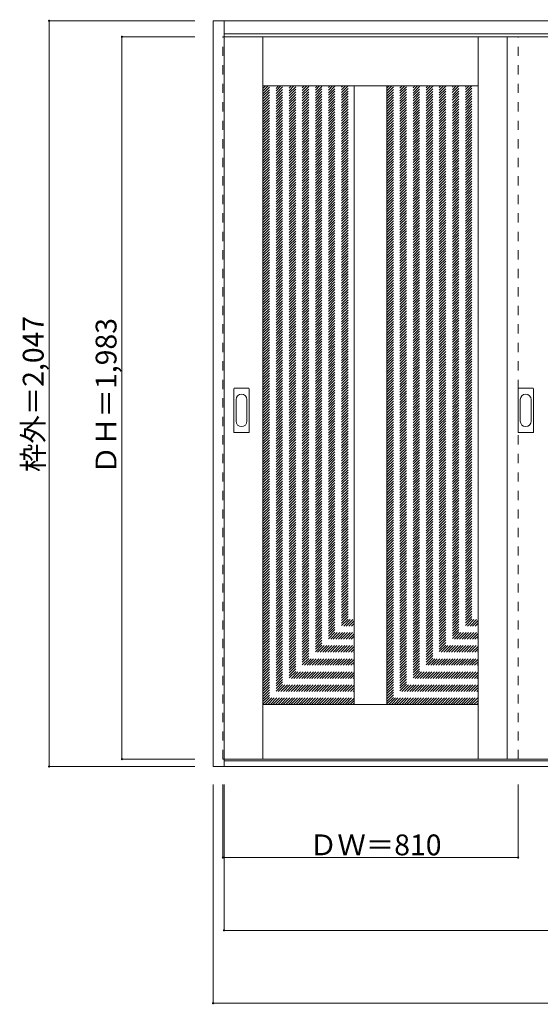
# Model space of a CAD drawing. Units: millimetres. Extents: x -1726 to 2015, y -1661 to 1048.
# Drawn here: x -1726 to -297, y -1655 to 1048 of the extents above; entities that cross this region are included whole.
import ezdxf

# ---------------------------------------------------------------- set-up
doc = ezdxf.new("R2010")
doc.units = ezdxf.units.MM
doc.header["$LTSCALE"] = 30
doc.linetypes.add('JWW_DASHED1', pattern=[1.693333, 0.846667, -0.846667])
doc.layers.add('0-0', color=7, linetype='Continuous')
doc.layers.add('寸法', color=7, linetype='Continuous')

msp = doc.modelspace()

# ---------------------------------------------------------------- linework, layer by layer
at = {"layer": '0-0', "color": 92, "linetype": 'Continuous', "lineweight": 13}
for p, q in [((-1194.9, -1002.5), (-1194.9, 1044.5)), ((-1194.9, 1044.5), (2012.1, 1044.5)), ((-1164.9, -1002.5), (-1164.9, 1044.5)), ((-1164.9, 1008.5), (1982.1, 1008.5)), ((-1164.9, 1000.5), (1202.1, 1000.5)), ((-1057.9, -982.5), (-1057.9, 1000.5)), ((-467.9, -982.5), (-467.9, 1000.5)), ((-387.9, 1000.5), (-387.9, -982.5)), ((-1057.9, 865.5), (-467.9, 865.5)), ((-807.9, 865.5), (-807.9, -832.5)), ((-717.9, 865.5), (-717.9, -832.5)), ((-1137.9, -84.5), (-1137.9, 34.5)), ((-1097.4, 36), (-1136.4, 36)), ((-1095.9, -84.5), (-1095.9, 34.5)), ((-357.9, -84.5), (-357.9, 34.5)), ((-317.4, 36), (-356.4, 36)), ((-315.9, -84.5), (-315.9, 34.5)), ((-1136.4, -86), (-1097.4, -86)), ((-356.4, -86), (-317.4, -86)), ((-1057.9, -832.5), (-467.9, -832.5)), ((-1164.9, -982.5), (1202.1, -982.5)), ((1982.1, -987.5), (-1164.9, -987.5)), ((2012.1, -1002.5), (-1194.9, -1002.5))]:
    msp.add_line(p, q, dxfattribs=at)
at = {"layer": '0-0', "color": 120, "linetype": 'JWW_DASHED1', "lineweight": 5}
for p, q in [((-1167.9, -982.5), (-1167.9, 1000.5)), ((-1167.9, 1000.5), (-1164.9, 1000.5)), ((-357.9, -982.5), (-357.9, 1000.5)), ((-1057.9, 858.5), (-1050.9, 865.5)), ((-1057.9, 618), (-810.5, 865.5)), ((-1057.9, 625.1), (-817.6, 865.5)), ((-1057.9, 632.2), (-824.6, 865.5)), ((-1057.9, 639.3), (-831.7, 865.5)), ((-1057.9, 646.3), (-838.8, 865.5)), ((-1057.9, 653.4), (-845.8, 865.5)), ((-1057.9, 660.5), (-852.9, 865.5)), ((-1057.9, 667.5), (-860, 865.5)), ((-1057.9, 674.6), (-867, 865.5)), ((-1057.9, 681.7), (-874.1, 865.5)), ((-1057.9, 688.8), (-881.2, 865.5)), ((-1057.9, 695.8), (-888.3, 865.5)), ((-1057.9, 702.9), (-895.3, 865.5)), ((-1057.9, 710), (-902.4, 865.5)), ((-1057.9, 717), (-909.5, 865.5)), ((-1057.9, 724.1), (-916.5, 865.5)), ((-1057.9, 731.2), (-923.6, 865.5)), ((-1057.9, 738.3), (-930.7, 865.5)), ((-1057.9, 745.3), (-937.8, 865.5)), ((-1057.9, 752.4), (-944.8, 865.5)), ((-1057.9, 759.5), (-951.9, 865.5)), ((-1057.9, 766.5), (-959, 865.5)), ((-1057.9, 773.6), (-966, 865.5)), ((-1057.9, 780.7), (-973.1, 865.5)), ((-1057.9, 787.8), (-980.2, 865.5)), ((-1057.9, 794.8), (-987.3, 865.5)), ((-1057.9, 801.9), (-994.3, 865.5)), ((-1057.9, 809), (-1001.4, 865.5)), ((-1057.9, 816), (-1008.5, 865.5)), ((-1057.9, 823.1), (-1015.5, 865.5)), ((-1057.9, 830.2), (-1022.6, 865.5)), ((-1057.9, 837.3), (-1029.7, 865.5)), ((-1057.9, 844.3), (-1036.8, 865.5)), ((-1057.9, 851.4), (-1043.8, 865.5)), ((-717.9, 618.6), (-471.1, 865.5)), ((-717.9, 625.7), (-478.1, 865.5)), ((-717.9, 632.8), (-485.2, 865.5)), ((-717.9, 639.9), (-492.3, 865.5)), ((-717.9, 646.9), (-499.4, 865.5)), ((-717.9, 654), (-506.4, 865.5)), ((-717.9, 661.1), (-513.5, 865.5)), ((-717.9, 668.1), (-520.6, 865.5)), ((-717.9, 675.2), (-527.6, 865.5)), ((-717.9, 682.3), (-534.7, 865.5)), ((-717.9, 689.3), (-541.8, 865.5)), ((-717.9, 696.4), (-548.9, 865.5)), ((-717.9, 703.5), (-555.9, 865.5)), ((-717.9, 710.6), (-563, 865.5)), ((-717.9, 717.6), (-570.1, 865.5)), ((-717.9, 724.7), (-577.1, 865.5)), ((-717.9, 731.8), (-584.2, 865.5)), ((-717.9, 738.8), (-591.3, 865.5)), ((-717.9, 745.9), (-598.3, 865.5)), ((-717.9, 753), (-605.4, 865.5)), ((-717.9, 760.1), (-612.5, 865.5)), ((-717.9, 767.1), (-619.6, 865.5)), ((-717.9, 774.2), (-626.6, 865.5)), ((-717.9, 781.3), (-633.7, 865.5)), ((-717.9, 788.3), (-640.8, 865.5)), ((-717.9, 795.4), (-647.8, 865.5)), ((-717.9, 802.5), (-654.9, 865.5)), ((-717.9, 809.6), (-662, 865.5)), ((-717.9, 816.6), (-669.1, 865.5)), ((-717.9, 823.7), (-676.1, 865.5)), ((-717.9, 830.8), (-683.2, 865.5)), ((-717.9, 837.8), (-690.3, 865.5)), ((-717.9, 844.9), (-697.3, 865.5)), ((-717.9, 852), (-704.4, 865.5)), ((-717.9, 859.1), (-711.5, 865.5)), ((-1057.9, 611), (-807.9, 861)), ((-1057.9, 603.9), (-807.9, 853.9)), ((-1057.9, 596.8), (-807.9, 846.8)), ((-1057.9, 589.8), (-807.9, 839.8)), ((-717.9, 611.6), (-467.9, 861.6)), ((-717.9, 604.5), (-467.9, 854.5)), ((-717.9, 597.4), (-467.9, 847.4)), ((-717.9, 590.4), (-467.9, 840.4)), ((-1057.9, 582.7), (-807.9, 832.7)), ((-1057.9, 575.6), (-807.9, 825.6)), ((-1057.9, 568.6), (-807.9, 818.6)), ((-1057.9, 561.5), (-807.9, 811.5)), ((-717.9, 583.3), (-467.9, 833.3)), ((-717.9, 576.2), (-467.9, 826.2)), ((-717.9, 569.1), (-467.9, 819.1)), ((-717.9, 562.1), (-467.9, 812.1)), ((-1057.9, 554.4), (-807.9, 804.4)), ((-1057.9, 547.3), (-807.9, 797.3)), ((-1057.9, 540.3), (-807.9, 790.3)), ((-717.9, 555), (-467.9, 805)), ((-717.9, 547.9), (-467.9, 797.9)), ((-717.9, 540.9), (-467.9, 790.9)), ((-1057.9, 533.2), (-807.9, 783.2)), ((-1057.9, 526.1), (-807.9, 776.1)), ((-1057.9, 519.1), (-807.9, 769.1)), ((-1057.9, 512), (-807.9, 762)), ((-717.9, 533.8), (-467.9, 783.8)), ((-717.9, 526.7), (-467.9, 776.7)), ((-717.9, 519.6), (-467.9, 769.6)), ((-717.9, 512.6), (-467.9, 762.6)), ((-1057.9, 504.9), (-807.9, 754.9)), ((-1057.9, 497.8), (-807.9, 747.8)), ((-1057.9, 490.8), (-807.9, 740.8)), ((-1057.9, 483.7), (-807.9, 733.7)), ((-717.9, 505.5), (-467.9, 755.5)), ((-717.9, 498.4), (-467.9, 748.4)), ((-717.9, 491.4), (-467.9, 741.4)), ((-717.9, 484.3), (-467.9, 734.3)), ((-1057.9, 476.6), (-807.9, 726.6)), ((-1057.9, 469.6), (-807.9, 719.6)), ((-1057.9, 462.5), (-807.9, 712.5)), ((-1057.9, 455.4), (-807.9, 705.4)), ((-717.9, 477.2), (-467.9, 727.2)), ((-717.9, 470.1), (-467.9, 720.1)), ((-717.9, 463.1), (-467.9, 713.1)), ((-717.9, 456), (-467.9, 706)), ((-1057.9, 448.3), (-807.9, 698.3)), ((-1057.9, 441.3), (-807.9, 691.3)), ((-1057.9, 434.2), (-807.9, 684.2)), ((-1057.9, 427.1), (-807.9, 677.1)), ((-717.9, 448.9), (-467.9, 698.9)), ((-717.9, 441.9), (-467.9, 691.9)), ((-717.9, 434.8), (-467.9, 684.8)), ((-717.9, 427.7), (-467.9, 677.7)), ((-1057.9, 420.1), (-807.9, 670.1)), ((-1057.9, 413), (-807.9, 663)), ((-1057.9, 405.9), (-807.9, 655.9)), ((-1057.9, 398.8), (-807.9, 648.8)), ((-717.9, 420.6), (-467.9, 670.6)), ((-717.9, 413.6), (-467.9, 663.6)), ((-717.9, 406.5), (-467.9, 656.5)), ((-717.9, 399.4), (-467.9, 649.4)), ((-1057.9, 391.8), (-807.9, 641.8)), ((-1057.9, 384.7), (-807.9, 634.7)), ((-1057.9, 377.6), (-807.9, 627.6)), ((-717.9, 392.4), (-467.9, 642.4)), ((-717.9, 385.3), (-467.9, 635.3)), ((-717.9, 378.2), (-467.9, 628.2)), ((-1057.9, 370.6), (-807.9, 620.6)), ((-1057.9, 363.5), (-807.9, 613.5)), ((-1057.9, 356.4), (-807.9, 606.4)), ((-1057.9, 349.3), (-807.9, 599.3)), ((-717.9, 371.2), (-467.9, 621.2)), ((-717.9, 364.1), (-467.9, 614.1)), ((-717.9, 357), (-467.9, 607)), ((-717.9, 349.9), (-467.9, 599.9)), ((-1057.9, 342.3), (-807.9, 592.3)), ((-1057.9, 335.2), (-807.9, 585.2)), ((-1057.9, 328.1), (-807.9, 578.1)), ((-1057.9, 321.1), (-807.9, 571.1)), ((-717.9, 342.9), (-467.9, 592.9)), ((-717.9, 335.8), (-467.9, 585.8)), ((-717.9, 328.7), (-467.9, 578.7)), ((-717.9, 321.7), (-467.9, 571.7)), ((-1057.9, 314), (-807.9, 564)), ((-1057.9, 306.9), (-807.9, 556.9)), ((-1057.9, 299.9), (-807.9, 549.9)), ((-1057.9, 292.8), (-807.9, 542.8)), ((-717.9, 314.6), (-467.9, 564.6)), ((-717.9, 307.5), (-467.9, 557.5)), ((-717.9, 300.4), (-467.9, 550.4)), ((-717.9, 293.4), (-467.9, 543.4)), ((-1057.9, 285.7), (-807.9, 535.7)), ((-1057.9, 278.6), (-807.9, 528.6)), ((-1057.9, 271.6), (-807.9, 521.6)), ((-1057.9, 264.5), (-807.9, 514.5)), ((-717.9, 286.3), (-467.9, 536.3)), ((-717.9, 279.2), (-467.9, 529.2)), ((-717.9, 272.2), (-467.9, 522.2)), ((-717.9, 265.1), (-467.9, 515.1)), ((-1057.9, 257.4), (-807.9, 507.4)), ((-1057.9, 250.4), (-807.9, 500.4)), ((-1057.9, 243.3), (-807.9, 493.3)), ((-717.9, 258), (-467.9, 508)), ((-717.9, 250.9), (-467.9, 500.9)), ((-717.9, 243.9), (-467.9, 493.9)), ((-717.9, 236.8), (-467.9, 486.8)), ((-1057.9, 236.2), (-807.9, 486.2)), ((-1057.9, 229.1), (-807.9, 479.1)), ((-1057.9, 222.1), (-807.9, 472.1)), ((-1057.9, 215), (-807.9, 465)), ((-717.9, 229.7), (-467.9, 479.7)), ((-717.9, 222.7), (-467.9, 472.7)), ((-717.9, 215.6), (-467.9, 465.6)), ((-1057.9, 207.9), (-807.9, 457.9)), ((-1057.9, 200.9), (-807.9, 450.9)), ((-1057.9, 193.8), (-807.9, 443.8)), ((-1057.9, 186.7), (-807.9, 436.7)), ((-717.9, 208.5), (-467.9, 458.5)), ((-717.9, 201.4), (-467.9, 451.4)), ((-717.9, 194.4), (-467.9, 444.4)), ((-717.9, 187.3), (-467.9, 437.3)), ((-1057.9, 179.6), (-807.9, 429.6)), ((-1057.9, 172.6), (-807.9, 422.6)), ((-1057.9, 165.5), (-807.9, 415.5)), ((-1057.9, 158.4), (-807.9, 408.4)), ((-717.9, 180.2), (-467.9, 430.2)), ((-717.9, 173.2), (-467.9, 423.2)), ((-717.9, 166.1), (-467.9, 416.1)), ((-717.9, 159), (-467.9, 409)), ((-1057.9, 151.4), (-807.9, 401.4)), ((-1057.9, 144.3), (-807.9, 394.3)), ((-1057.9, 137.2), (-807.9, 387.2)), ((-1057.9, 130.1), (-807.9, 380.1)), ((-717.9, 151.9), (-467.9, 401.9)), ((-717.9, 144.9), (-467.9, 394.9)), ((-717.9, 137.8), (-467.9, 387.8)), ((-717.9, 130.7), (-467.9, 380.7)), ((-1057.9, 123.1), (-807.9, 373.1)), ((-1057.9, 116), (-807.9, 366)), ((-1057.9, 108.9), (-807.9, 358.9)), ((-1057.9, 101.9), (-807.9, 351.9)), ((-717.9, 123.7), (-467.9, 373.7)), ((-717.9, 116.6), (-467.9, 366.6)), ((-717.9, 109.5), (-467.9, 359.5)), ((-717.9, 102.4), (-467.9, 352.4)), ((-1057.9, 94.8), (-807.9, 344.8)), ((-1057.9, 87.7), (-807.9, 337.7)), ((-1057.9, 80.6), (-807.9, 330.6)), ((-717.9, 95.4), (-467.9, 345.4)), ((-717.9, 88.3), (-467.9, 338.3)), ((-717.9, 81.2), (-467.9, 331.2)), ((-1057.9, 73.6), (-807.9, 323.6)), ((-1057.9, 66.5), (-807.9, 316.5)), ((-1057.9, 59.4), (-807.9, 309.4)), ((-1057.9, 52.4), (-807.9, 302.4)), ((-717.9, 74.2), (-467.9, 324.2)), ((-717.9, 67.1), (-467.9, 317.1)), ((-717.9, 60), (-467.9, 310)), ((-717.9, 53), (-467.9, 303)), ((-1057.9, 45.3), (-807.9, 295.3)), ((-1057.9, 38.2), (-807.9, 288.2)), ((-1057.9, 31.2), (-807.9, 281.2)), ((-1057.9, 24.1), (-807.9, 274.1)), ((-717.9, 45.9), (-467.9, 295.9)), ((-717.9, 38.8), (-467.9, 288.8)), ((-717.9, 31.7), (-467.9, 281.7)), ((-717.9, 24.7), (-467.9, 274.7)), ((-1057.9, 17), (-807.9, 267)), ((-1057.9, 9.9), (-807.9, 259.9)), ((-1057.9, 2.9), (-807.9, 252.9)), ((-1057.9, -4.2), (-807.9, 245.8)), ((-717.9, 17.6), (-467.9, 267.6)), ((-717.9, 10.5), (-467.9, 260.5)), ((-717.9, 3.5), (-467.9, 253.5)), ((-717.9, -3.6), (-467.9, 246.4)), ((-1057.9, -11.3), (-807.9, 238.7)), ((-1057.9, -18.3), (-807.9, 231.7)), ((-1057.9, -25.4), (-807.9, 224.6)), ((-1057.9, -32.5), (-807.9, 217.5)), ((-717.9, -10.7), (-467.9, 239.3)), ((-717.9, -17.8), (-467.9, 232.2)), ((-717.9, -24.8), (-467.9, 225.2)), ((-717.9, -31.9), (-467.9, 218.1)), ((-1057.9, -39.6), (-807.9, 210.4)), ((-1057.9, -46.6), (-807.9, 203.4)), ((-1057.9, -53.7), (-807.9, 196.3)), ((-1057.9, -60.8), (-807.9, 189.2)), ((-717.9, -39), (-467.9, 211)), ((-717.9, -46), (-467.9, 204)), ((-717.9, -53.1), (-467.9, 196.9)), ((-717.9, -60.2), (-467.9, 189.8)), ((-1057.9, -67.8), (-807.9, 182.2)), ((-1057.9, -74.9), (-807.9, 175.1)), ((-1057.9, -82), (-807.9, 168)), ((-717.9, -67.3), (-467.9, 182.7)), ((-717.9, -74.3), (-467.9, 175.7)), ((-717.9, -81.4), (-467.9, 168.6)), ((-1057.9, -89.1), (-807.9, 160.9)), ((-1057.9, -96.1), (-807.9, 153.9)), ((-1057.9, -103.2), (-807.9, 146.8)), ((-1057.9, -110.3), (-807.9, 139.7)), ((-717.9, -88.5), (-467.9, 161.5)), ((-717.9, -95.5), (-467.9, 154.5)), ((-717.9, -102.6), (-467.9, 147.4)), ((-717.9, -109.7), (-467.9, 140.3)), ((-1057.9, -117.3), (-807.9, 132.7)), ((-1057.9, -124.4), (-807.9, 125.6)), ((-1057.9, -131.5), (-807.9, 118.5)), ((-1057.9, -138.6), (-807.9, 111.4)), ((-717.9, -116.8), (-467.9, 133.2)), ((-717.9, -123.8), (-467.9, 126.2)), ((-717.9, -130.9), (-467.9, 119.1)), ((-717.9, -138), (-467.9, 112)), ((-1057.9, -145.6), (-807.9, 104.4)), ((-1057.9, -152.7), (-807.9, 97.3)), ((-1057.9, -159.8), (-807.9, 90.2)), ((-1057.9, -166.8), (-807.9, 83.2)), ((-717.9, -145), (-467.9, 105)), ((-717.9, -152.1), (-467.9, 97.9)), ((-717.9, -159.2), (-467.9, 90.8)), ((-717.9, -166.3), (-467.9, 83.7)), ((-1057.9, -173.9), (-807.9, 76.1)), ((-1057.9, -181), (-807.9, 69)), ((-1057.9, -188.1), (-807.9, 61.9)), ((-1057.9, -195.1), (-807.9, 54.9)), ((-717.9, -173.3), (-467.9, 76.7)), ((-717.9, -180.4), (-467.9, 69.6)), ((-717.9, -187.5), (-467.9, 62.5)), ((-717.9, -194.5), (-467.9, 55.5)), ((-1057.9, -202.2), (-807.9, 47.8)), ((-1057.9, -209.3), (-807.9, 40.7)), ((-1057.9, -216.3), (-807.9, 33.7)), ((-717.9, -201.6), (-467.9, 48.4)), ((-717.9, -208.7), (-467.9, 41.3)), ((-717.9, -215.7), (-467.9, 34.3)), ((-717.9, -222.8), (-467.9, 27.2)), ((-1057.9, -223.4), (-807.9, 26.6)), ((-1057.9, -230.5), (-807.9, 19.5)), ((-1057.9, -237.6), (-807.9, 12.4)), ((-1057.9, -244.6), (-807.9, 5.4)), ((-717.9, -229.9), (-467.9, 20.1)), ((-717.9, -237), (-467.9, 13)), ((-717.9, -244), (-467.9, 6)), ((-1057.9, -251.7), (-807.9, -1.7)), ((-1057.9, -258.8), (-807.9, -8.8)), ((-1057.9, -265.8), (-807.9, -15.8)), ((-1057.9, -272.9), (-807.9, -22.9)), ((-717.9, -251.1), (-467.9, -1.1)), ((-717.9, -258.2), (-467.9, -8.2)), ((-717.9, -265.2), (-467.9, -15.2)), ((-717.9, -272.3), (-467.9, -22.3)), ((-1057.9, -280), (-807.9, -30)), ((-1057.9, -287), (-807.9, -37)), ((-1057.9, -294.1), (-807.9, -44.1)), ((-1057.9, -301.2), (-807.9, -51.2)), ((-717.9, -279.4), (-467.9, -29.4)), ((-717.9, -286.5), (-467.9, -36.5)), ((-717.9, -293.5), (-467.9, -43.5)), ((-717.9, -300.6), (-467.9, -50.6)), ((-1057.9, -308.3), (-807.9, -58.3)), ((-1057.9, -315.3), (-807.9, -65.3)), ((-1057.9, -322.4), (-807.9, -72.4)), ((-1057.9, -329.5), (-807.9, -79.5)), ((-717.9, -307.7), (-467.9, -57.7)), ((-717.9, -314.7), (-467.9, -64.7)), ((-717.9, -321.8), (-467.9, -71.8)), ((-717.9, -328.9), (-467.9, -78.9)), ((-1057.9, -336.5), (-807.9, -86.5)), ((-1057.9, -343.6), (-807.9, -93.6)), ((-1057.9, -350.7), (-807.9, -100.7)), ((-1057.9, -357.8), (-807.9, -107.8)), ((-717.9, -336), (-467.9, -86)), ((-717.9, -343), (-467.9, -93)), ((-717.9, -350.1), (-467.9, -100.1)), ((-717.9, -357.2), (-467.9, -107.2)), ((-1057.9, -364.8), (-807.9, -114.8)), ((-1057.9, -371.9), (-807.9, -121.9)), ((-1057.9, -379), (-807.9, -129)), ((-717.9, -364.2), (-467.9, -114.2)), ((-717.9, -371.3), (-467.9, -121.3)), ((-717.9, -378.4), (-467.9, -128.4)), ((-1057.9, -386), (-807.9, -136)), ((-1057.9, -393.1), (-807.9, -143.1)), ((-1057.9, -400.2), (-807.9, -150.2)), ((-1057.9, -407.3), (-807.9, -157.3)), ((-717.9, -385.5), (-467.9, -135.5)), ((-717.9, -392.5), (-467.9, -142.5)), ((-717.9, -399.6), (-467.9, -149.6)), ((-717.9, -406.7), (-467.9, -156.7)), ((-1057.9, -414.3), (-807.9, -164.3)), ((-1057.9, -421.4), (-807.9, -171.4)), ((-1057.9, -428.5), (-807.9, -178.5)), ((-1057.9, -435.5), (-807.9, -185.5)), ((-717.9, -413.7), (-467.9, -163.7)), ((-717.9, -420.8), (-467.9, -170.8)), ((-717.9, -427.9), (-467.9, -177.9)), ((-717.9, -435), (-467.9, -185)), ((-1057.9, -442.6), (-807.9, -192.6)), ((-1057.9, -449.7), (-807.9, -199.7)), ((-1057.9, -456.8), (-807.9, -206.8)), ((-1057.9, -463.8), (-807.9, -213.8)), ((-717.9, -442), (-467.9, -192)), ((-717.9, -449.1), (-467.9, -199.1)), ((-717.9, -456.2), (-467.9, -206.2)), ((-717.9, -463.2), (-467.9, -213.2)), ((-1057.9, -470.9), (-807.9, -220.9)), ((-1057.9, -478), (-807.9, -228)), ((-1057.9, -485), (-807.9, -235)), ((-1057.9, -492.1), (-807.9, -242.1)), ((-717.9, -470.3), (-467.9, -220.3)), ((-717.9, -477.4), (-467.9, -227.4)), ((-717.9, -484.4), (-467.9, -234.4)), ((-717.9, -491.5), (-467.9, -241.5)), ((-1057.9, -499.2), (-807.9, -249.2)), ((-1057.9, -506.3), (-807.9, -256.3)), ((-1057.9, -513.3), (-807.9, -263.3)), ((-717.9, -498.6), (-467.9, -248.6)), ((-717.9, -505.7), (-467.9, -255.7)), ((-717.9, -512.7), (-467.9, -262.7)), ((-717.9, -519.8), (-467.9, -269.8)), ((-1057.9, -520.4), (-807.9, -270.4)), ((-1057.9, -527.5), (-807.9, -277.5)), ((-1057.9, -534.5), (-807.9, -284.5)), ((-1057.9, -541.6), (-807.9, -291.6)), ((-717.9, -526.9), (-467.9, -276.9)), ((-717.9, -533.9), (-467.9, -283.9)), ((-717.9, -541), (-467.9, -291)), ((-1057.9, -548.7), (-807.9, -298.7)), ((-1057.9, -555.7), (-807.9, -305.7)), ((-1057.9, -562.8), (-807.9, -312.8)), ((-1057.9, -569.9), (-807.9, -319.9)), ((-717.9, -548.1), (-467.9, -298.1)), ((-717.9, -555.2), (-467.9, -305.2)), ((-717.9, -562.2), (-467.9, -312.2)), ((-717.9, -569.3), (-467.9, -319.3)), ((-1057.9, -577), (-807.9, -327)), ((-1057.9, -584), (-807.9, -334)), ((-1057.9, -591.1), (-807.9, -341.1)), ((-1057.9, -598.2), (-807.9, -348.2)), ((-717.9, -576.4), (-467.9, -326.4)), ((-717.9, -583.4), (-467.9, -333.4)), ((-717.9, -590.5), (-467.9, -340.5)), ((-717.9, -597.6), (-467.9, -347.6)), ((-1057.9, -605.2), (-807.9, -355.2)), ((-1057.9, -612.3), (-807.9, -362.3)), ((-1057.9, -619.4), (-807.9, -369.4)), ((-1057.9, -626.5), (-807.9, -376.5)), ((-717.9, -604.7), (-467.9, -354.7)), ((-717.9, -611.7), (-467.9, -361.7)), ((-717.9, -618.8), (-467.9, -368.8)), ((-717.9, -625.9), (-467.9, -375.9)), ((-1057.9, -633.5), (-807.9, -383.5)), ((-1057.9, -640.6), (-807.9, -390.6)), ((-1057.9, -647.7), (-807.9, -397.7)), ((-1057.9, -654.7), (-807.9, -404.7)), ((-717.9, -632.9), (-467.9, -382.9)), ((-717.9, -640), (-467.9, -390)), ((-717.9, -647.1), (-467.9, -397.1)), ((-717.9, -654.2), (-467.9, -404.2)), ((-1057.9, -661.8), (-807.9, -411.8)), ((-1057.9, -668.9), (-807.9, -418.9)), ((-1057.9, -676), (-807.9, -426)), ((-717.9, -661.2), (-467.9, -411.2)), ((-717.9, -668.3), (-467.9, -418.3)), ((-717.9, -675.4), (-467.9, -425.4)), ((-717.9, -682.4), (-467.9, -432.4)), ((-1057.9, -683), (-807.9, -433)), ((-1057.9, -690.1), (-807.9, -440.1)), ((-1057.9, -697.2), (-807.9, -447.2)), ((-1057.9, -704.2), (-807.9, -454.2)), ((-717.9, -689.5), (-467.9, -439.5)), ((-717.9, -696.6), (-467.9, -446.6)), ((-717.9, -703.7), (-467.9, -453.7)), ((-1057.9, -711.3), (-807.9, -461.3)), ((-1057.9, -718.4), (-807.9, -468.4)), ((-1057.9, -725.5), (-807.9, -475.5)), ((-1057.9, -732.5), (-807.9, -482.5)), ((-717.9, -710.7), (-467.9, -460.7)), ((-717.9, -717.8), (-467.9, -467.8)), ((-717.9, -724.9), (-467.9, -474.9)), ((-717.9, -731.9), (-467.9, -481.9)), ((-1057.9, -739.6), (-807.9, -489.6)), ((-1057.9, -746.7), (-807.9, -496.7)), ((-1057.9, -753.7), (-807.9, -503.7)), ((-1057.9, -760.8), (-807.9, -510.8)), ((-717.9, -739), (-467.9, -489)), ((-717.9, -746.1), (-467.9, -496.1)), ((-717.9, -753.1), (-467.9, -503.1)), ((-717.9, -760.2), (-467.9, -510.2)), ((-1057.9, -767.9), (-807.9, -517.9)), ((-1057.9, -775), (-807.9, -525)), ((-1057.9, -782), (-807.9, -532)), ((-1057.9, -789.1), (-807.9, -539.1)), ((-717.9, -767.3), (-467.9, -517.3)), ((-717.9, -774.4), (-467.9, -524.4)), ((-717.9, -781.4), (-467.9, -531.4)), ((-717.9, -788.5), (-467.9, -538.5)), ((-1057.9, -796.2), (-807.9, -546.2)), ((-1057.9, -803.2), (-807.9, -553.2)), ((-1057.9, -810.3), (-807.9, -560.3)), ((-1057.9, -817.4), (-807.9, -567.4)), ((-717.9, -795.6), (-467.9, -545.6)), ((-717.9, -802.6), (-467.9, -552.6)), ((-717.9, -809.7), (-467.9, -559.7)), ((-717.9, -816.8), (-467.9, -566.8)), ((-1057.9, -824.4), (-807.9, -574.4)), ((-1057.9, -831.5), (-807.9, -581.5)), ((-1051.8, -832.5), (-807.9, -588.6)), ((-717.9, -823.9), (-467.9, -573.9)), ((-717.9, -830.9), (-467.9, -580.9)), ((-712.4, -832.5), (-467.9, -588)), ((-1044.8, -832.5), (-807.9, -595.7)), ((-1037.7, -832.5), (-807.9, -602.7)), ((-1030.6, -832.5), (-807.9, -609.8)), ((-1023.6, -832.5), (-807.9, -616.9)), ((-705.4, -832.5), (-467.9, -595.1)), ((-698.3, -832.5), (-467.9, -602.1)), ((-691.2, -832.5), (-467.9, -609.2)), ((-684.1, -832.5), (-467.9, -616.3)), ((-1016.5, -832.5), (-807.9, -623.9)), ((-1009.4, -832.5), (-807.9, -631)), ((-1002.3, -832.5), (-807.9, -638.1)), ((-995.3, -832.5), (-807.9, -645.2)), ((-677.1, -832.5), (-467.9, -623.4)), ((-670, -832.5), (-467.9, -630.4)), ((-662.9, -832.5), (-467.9, -637.5)), ((-655.9, -832.5), (-467.9, -644.6)), ((-988.2, -832.5), (-807.9, -652.2)), ((-981.1, -832.5), (-807.9, -659.3)), ((-974.1, -832.5), (-807.9, -666.4)), ((-967, -832.5), (-807.9, -673.4)), ((-648.8, -832.5), (-467.9, -651.6)), ((-641.7, -832.5), (-467.9, -658.7)), ((-634.6, -832.5), (-467.9, -665.8)), ((-627.6, -832.5), (-467.9, -672.9)), ((-959.9, -832.5), (-807.9, -680.5)), ((-952.8, -832.5), (-807.9, -687.6)), ((-945.8, -832.5), (-807.9, -694.7)), ((-938.7, -832.5), (-807.9, -701.7)), ((-620.5, -832.5), (-467.9, -679.9)), ((-613.4, -832.5), (-467.9, -687)), ((-606.4, -832.5), (-467.9, -694.1)), ((-599.3, -832.5), (-467.9, -701.1)), ((-931.6, -832.5), (-807.9, -708.8)), ((-924.6, -832.5), (-807.9, -715.9)), ((-917.5, -832.5), (-807.9, -722.9)), ((-592.2, -832.5), (-467.9, -708.2)), ((-585.2, -832.5), (-467.9, -715.3)), ((-578.1, -832.5), (-467.9, -722.4)), ((-571, -832.5), (-467.9, -729.4)), ((-910.4, -832.5), (-807.9, -730)), ((-903.3, -832.5), (-807.9, -737.1)), ((-896.3, -832.5), (-807.9, -744.2)), ((-889.2, -832.5), (-807.9, -751.2)), ((-563.9, -832.5), (-467.9, -736.5)), ((-556.9, -832.5), (-467.9, -743.6)), ((-549.8, -832.5), (-467.9, -750.6)), ((-882.1, -832.5), (-807.9, -758.3)), ((-875.1, -832.5), (-807.9, -765.4)), ((-868, -832.5), (-807.9, -772.4)), ((-860.9, -832.5), (-807.9, -779.5)), ((-542.7, -832.5), (-467.9, -757.7)), ((-535.7, -832.5), (-467.9, -764.8)), ((-528.6, -832.5), (-467.9, -771.8)), ((-521.5, -832.5), (-467.9, -778.9)), ((-853.9, -832.5), (-807.9, -786.6)), ((-846.8, -832.5), (-807.9, -793.7)), ((-839.7, -832.5), (-807.9, -800.7)), ((-832.6, -832.5), (-807.9, -807.8)), ((-514.4, -832.5), (-467.9, -786)), ((-507.4, -832.5), (-467.9, -793.1)), ((-500.3, -832.5), (-467.9, -800.1)), ((-493.2, -832.5), (-467.9, -807.2)), ((-825.6, -832.5), (-807.9, -814.9)), ((-818.5, -832.5), (-807.9, -821.9)), ((-811.4, -832.5), (-807.9, -829)), ((-486.2, -832.5), (-467.9, -814.3)), ((-479.1, -832.5), (-467.9, -821.3)), ((-472, -832.5), (-467.9, -828.4)), ((-1164.9, -982.5), (-1167.9, -982.5))]:
    msp.add_line(p, q, dxfattribs=at)
at = {"layer": '0-0', "color": 7, "linetype": 'Continuous', "lineweight": 9}
for p, q in [((-1131.9, 4.6), (-1131.9, -54.6)), ((-1101.9, -54.6), (-1101.9, 4.6)), ((-351.9, 4.6), (-351.9, -54.6)), ((-321.9, -54.6), (-321.9, 4.6))]:
    msp.add_line(p, q, dxfattribs=at)
at = {"layer": '0-0', "color": 92, "linetype": 'Continuous', "lineweight": 13}
for centre, start, end in [((-1136.4, 34.5), 90, 180), ((-1097.4, 34.5), 0, 90), ((-356.4, 34.5), 90, 180), ((-317.4, 34.5), 0, 90), ((-1136.4, -84.5), 180, 270), ((-1097.4, -84.5), 270, 0), ((-356.4, -84.5), 180, 270), ((-317.4, -84.5), 270, 0)]:
    msp.add_arc(centre, 1.5, start, end, dxfattribs=at)
at = {"layer": '0-0', "color": 7, "linetype": 'Continuous', "lineweight": 9}
for centre, start, end in [((-1116.9, 4.6), 0, 180), ((-336.9, 4.6), 0, 180), ((-1116.9, -54.6), 180, 0), ((-336.9, -54.6), 180, 0)]:
    msp.add_arc(centre, 15, start, end, dxfattribs=at)
at = {"layer": '寸法', "color": 120, "linetype": 'Continuous', "lineweight": 5}
for p, q in [((-1644.9, 1044.5), (-1644.9, -1002.5)), ((-1644.9, 1044.5), (-1244.9, 1044.5)), ((-1444.9, 1000.5), (-1244.9, 1000.5)), ((-1444.9, 1000.5), (-1444.9, -982.5)), ((-1444.9, -982.5), (-1244.9, -982.5)), ((-1644.9, -1002.5), (-1244.9, -1002.5)), ((-1194.9, -1652.5), (-1194.9, -1052.5)), ((-1167.9, -1252.5), (-1167.9, -1052.5)), ((-1164.9, -1452.5), (-1164.9, -1052.5)), ((-357.9, -1252.5), (-357.9, -1052.5)), ((-1167.9, -1252.5), (-357.9, -1252.5)), ((-1164.9, -1452.5), (1172.1, -1452.5)), ((-1194.9, -1652.5), (2012.1, -1652.5))]:
    msp.add_line(p, q, dxfattribs=at)
at = {"layer": '寸法', "color": 7, "linetype": 'Continuous', "lineweight": 9, "const_width": 3}
for points in [[(-1643.4, 1044.5, 0.414214), (-1644.9, 1046, 0.414214), (-1646.4, 1044.5, 0.414214), (-1644.9, 1043, 0.414214)], [(-1443.4, 1000.5, 0.414214), (-1444.9, 1002, 0.414214), (-1446.4, 1000.5, 0.414214), (-1444.9, 999, 0.414214)], [(-1643.4, -1002.5, 0.414214), (-1644.9, -1001, 0.414214), (-1646.4, -1002.5, 0.414214), (-1644.9, -1004, 0.414214)], [(-1443.4, -982.5, 0.414214), (-1444.9, -981, 0.414214), (-1446.4, -982.5, 0.414214), (-1444.9, -984, 0.414214)], [(-1166.4, -1252.5, 0.414214), (-1167.9, -1251, 0.414214), (-1169.4, -1252.5, 0.414214), (-1167.9, -1254, 0.414214)], [(-356.4, -1252.5, 0.414214), (-357.9, -1251, 0.414214), (-359.4, -1252.5, 0.414214), (-357.9, -1254, 0.414214)], [(-1163.4, -1452.5, 0.414214), (-1164.9, -1451, 0.414214), (-1166.4, -1452.5, 0.414214), (-1164.9, -1454, 0.414214)], [(-1193.4, -1652.5, 0.414214), (-1194.9, -1651, 0.414214), (-1196.4, -1652.5, 0.414214), (-1194.9, -1654, 0.414214)]]:
    msp.add_lwpolyline(points, format="xyb", close=True, dxfattribs=at)

# ---------------------------------------------------------------- texts
at = {"layer": '寸法', "color": 7, "linetype": 'Continuous', "lineweight": 70, "char_height": 57.15, "width": 412.5, "attachment_point": 7, "rotation": 90}
for s, insert in [('{\\fＭＳ ゴシック|b0|i0|c128|p49;枠外＝2,047}', (-1659.9, -194.2)), ('{\\fＭＳ ゴシック|b0|i0|c128|p49;ＤＨ＝1,983}', (-1459.9, -200.2))]:
    msp.add_mtext(s, dxfattribs=dict(at, insert=insert))
at = {"layer": '寸法', "color": 7, "linetype": 'Continuous', "lineweight": 211, "insert": (-931.7, -1246.4), "char_height": 57.15, "width": 337.5, "attachment_point": 7}
msp.add_mtext('{\\fＭＳ ゴシック|b0|i0|c128|p49;ＤＷ＝810}', dxfattribs=at)

doc.saveas('drawing.dxf')
